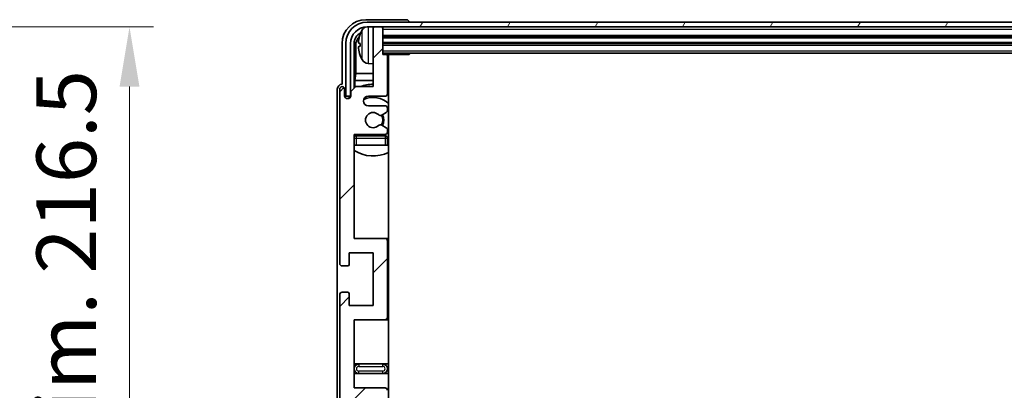
# Model space of a CAD drawing. Units: millimetres. Extents: x -16 to 11393, y 9 to 1414.
# Drawn here: x 3044 to 3250, y 1151 to 1228 of the extents above; entities that cross this region are included whole.
import ezdxf

# ---------------------------------------------------------------- set-up
doc = ezdxf.new("R2010")
doc.units = ezdxf.units.MM
for name, color, linetype, lineweight in [('Dimension (ISO)', 7, 'Continuous', 18), ('Dimension (ISO) @ 1', 7, 'Continuous', 18), ('Hatch (ISO)', 1, 'Continuous', 18), ('Visible (ISO)', 7, 'Continuous', 35), ('Visible Narrow (ISO)', 7, 'Continuous', 25)]:
    doc.layers.add(name, color=color, linetype=linetype, lineweight=lineweight)
doc.styles.add('Note Text (TK)', font='MS PGothic.ttf')
doc.dimstyles.new('Default - Method 1b (TK)', dxfattribs={"dimscale": 4, "dimtxt": 2.5, "dimasz": 2.5, "dimexe": 1, "dimexo": 1.5, "dimgap": 1, "dimtad": 1, "dimtoh": 1, "dimrnd": 1e-08, "dimdsep": 46, "dimtxsty": 'Note Text (TK)', "dimcen": 0.09, "dimdle": 5, "dimclrd": 100, "dimclre": 100, "dimclrt": 7, "dimadec": 1, "dimazin": 1, "dimtfac": 1, "dimtmove": 0, "dimatfit": 3, "dimfxl": 1, "dimtolj": 1, "dimlwd": -1, "dimlwe": -1, "dimarcsym": 0})

# ---------------------------------------------------------------- blocks, each defined once
blk = doc.blocks.new('*D128')
at = {"layer": 'Defpoints', "color": 0}
for p in [(2972.25, 1226.87), (2972.25, 1010.37), (3067.25, 1010.37)]:
    blk.add_point(p, dxfattribs=at)
at = {"layer": 'Dimension (ISO)', "color": 100}
for p, q in [((2979.75, 1226.87), (3072.25, 1226.87)), ((3067.25, 1214.37), (3067.25, 1022.87)), ((2979.75, 1010.37), (3072.25, 1010.37))]:
    blk.add_line(p, q, dxfattribs=at)
for points in [[(3065.16, 1214.37), (3069.33, 1214.37), (3067.25, 1226.87)], [(3065.16, 1022.87), (3069.33, 1022.87), (3067.25, 1010.37)]]:
    blk.add_solid(points, dxfattribs=at)
at = {"layer": 'Dimension (ISO)', "color": 7, "insert": (3054.01, 1017.34), "char_height": 12.5, "attachment_point": 4, "rotation": 90, "style": 'Note Text (TK)'}
blk.add_mtext('\\A1;\\fＭＳ Ｐゴシック|b0|i0;\\H12.5000;有効寸法 / Max dim. 216.5', dxfattribs=at)

msp = doc.modelspace()

# ---------------------------------------------------------------- hatches: boundary and pattern name
at = {"layer": 'Hatch (ISO)'}
h = msp.add_hatch(dxfattribs=at)
h.set_pattern_fill('ANSI31', color=256, scale=127, angle=14.999978, style=0)
h.set_pattern_definition([(60, (1485.321, -30.971), (-13.74815, 7.9375), [])])
edge = h.paths.add_edge_path()
edge.add_ellipse((3474.5227, 1223.371), major_axis=(0, 3.5), ratio=1, start_angle=270, end_angle=360)
edge.add_line((3474.5227, 1226.871), (3472.9727, 1226.871))
edge.add_line((3472.9727, 1226.871), (3471.5727, 1226.871))
edge.add_line((3471.5727, 1226.871), (3119.9727, 1226.871))
edge.add_line((3119.9727, 1226.871), (3118.5727, 1226.871))
edge.add_line((3118.5727, 1226.871), (3117.0227, 1226.871))
edge.add_ellipse((3117.0227, 1223.371), major_axis=(-3.5, 0), ratio=1, start_angle=270, end_angle=360)
edge.add_line((3113.5227, 1223.371), (3113.5227, 1212.371))
edge.add_line((3113.5227, 1212.371), (3112.5227, 1212.371))
edge.add_line((3112.5227, 1212.371), (3112.5227, 1223.371))
edge.add_ellipse((3117.0227, 1223.371), major_axis=(0, 4.5), ratio=1, start_angle=0, end_angle=90, ccw=False)
edge.add_line((3117.0227, 1227.871), (3474.5227, 1227.871))
edge.add_ellipse((3474.5227, 1223.371), major_axis=(4.5, 0), ratio=1, start_angle=0, end_angle=90, ccw=False)
edge.add_line((3479.0227, 1223.371), (3479.0227, 1212.371))
edge.add_line((3479.0227, 1212.371), (3478.0227, 1212.371))
edge.add_line((3478.0227, 1212.371), (3478.0227, 1223.371))
h = msp.add_hatch(dxfattribs=at)
h.set_pattern_fill('ANSI31', color=256, scale=127, style=0)
h.set_pattern_definition([(45, (1485.321, -30.971), (-11.22532, 11.22532), [])])
edge = h.paths.add_edge_path()
edge.add_line((3120.7727, 1091.871), (3114.2727, 1091.871))
edge.add_line((3114.2727, 1091.871), (3114.2727, 1110.121))
edge.add_line((3114.2727, 1110.121), (3120.7727, 1110.121))
edge.add_ellipse((3120.7727, 1110.621), major_axis=(0, -0.5), ratio=1, start_angle=0, end_angle=90)
edge.add_line((3121.2727, 1110.621), (3121.2727, 1126.621))
edge.add_ellipse((3120.7727, 1126.621), major_axis=(0.5, 0), ratio=1, start_angle=0, end_angle=90)
edge.add_line((3120.7727, 1127.121), (3114.2727, 1127.121))
edge.add_line((3114.2727, 1127.121), (3114.2727, 1145.371))
edge.add_line((3114.2727, 1145.371), (3120.7727, 1145.371))
edge.add_ellipse((3120.7727, 1145.871), major_axis=(0, -0.5), ratio=1, start_angle=0, end_angle=90)
edge.add_line((3121.2727, 1145.871), (3121.2727, 1146.3503))
edge.add_ellipse((3120.7727, 1146.3503), major_axis=(0.5, 0), ratio=1, start_angle=0, end_angle=60)
edge.add_line((3121.0227, 1146.7833), (3120.1208, 1147.304))
edge.add_ellipse((3119.8708, 1146.871), major_axis=(0.25, 0.433), ratio=1, start_angle=0, end_angle=30)
edge.add_line((3119.8708, 1147.371), (3119.7424, 1147.371))
edge.add_ellipse((3119.7424, 1146.871), major_axis=(0, 0.5), ratio=1, start_angle=0, end_angle=44.415309)
edge.add_ellipse((3118.2727, 1148.371), major_axis=(1.1198, -1.1429), ratio=1, start_angle=91.169383, end_angle=360, ccw=False)
edge.add_ellipse((3119.7424, 1149.871), major_axis=(-0.3499, -0.3571), ratio=1, start_angle=0, end_angle=44.415309)
edge.add_line((3119.7424, 1149.371), (3119.8708, 1149.371))
edge.add_ellipse((3119.8708, 1149.871), major_axis=(0, -0.5), ratio=1, start_angle=0, end_angle=30)
edge.add_line((3120.1208, 1149.438), (3121.0227, 1149.9587))
edge.add_ellipse((3120.7727, 1150.3917), major_axis=(0.25, -0.433), ratio=1, start_angle=0, end_angle=60)
edge.add_line((3121.2727, 1150.3917), (3121.2727, 1150.871))
edge.add_ellipse((3120.7727, 1150.871), major_axis=(0.5, 0), ratio=1, start_angle=0, end_angle=90)
edge.add_line((3120.7727, 1151.371), (3114.2727, 1151.371))
edge.add_line((3114.2727, 1151.371), (3114.2727, 1165.621))
edge.add_line((3114.2727, 1165.621), (3120.7727, 1165.621))
edge.add_ellipse((3120.7727, 1166.121), major_axis=(0, -0.5), ratio=1, start_angle=0, end_angle=90)
edge.add_line((3121.2727, 1166.121), (3121.2727, 1182.121))
edge.add_ellipse((3120.7727, 1182.121), major_axis=(0.5, 0), ratio=1, start_angle=0, end_angle=90)
edge.add_line((3120.7727, 1182.621), (3114.2727, 1182.621))
edge.add_line((3114.2727, 1182.621), (3114.2727, 1204.371))
edge.add_line((3114.2727, 1204.371), (3120.7727, 1204.371))
edge.add_ellipse((3120.7727, 1204.871), major_axis=(0, -0.5), ratio=1, start_angle=0, end_angle=90)
edge.add_line((3121.2727, 1204.871), (3121.2727, 1205.3503))
edge.add_ellipse((3120.7727, 1205.3503), major_axis=(0.5, 0), ratio=1, start_angle=0, end_angle=60)
edge.add_line((3121.0227, 1205.7833), (3120.1208, 1206.304))
edge.add_ellipse((3119.8708, 1205.871), major_axis=(0.25, 0.433), ratio=1, start_angle=0, end_angle=30)
edge.add_line((3119.8708, 1206.371), (3119.7424, 1206.371))
edge.add_ellipse((3119.7424, 1205.871), major_axis=(0, 0.5), ratio=1, start_angle=0, end_angle=44.415309)
edge.add_ellipse((3118.2727, 1207.371), major_axis=(1.1198, -1.1429), ratio=1, start_angle=91.169383, end_angle=360, ccw=False)
edge.add_ellipse((3119.7424, 1208.871), major_axis=(-0.3499, -0.3571), ratio=1, start_angle=0, end_angle=44.415309)
edge.add_line((3119.7424, 1208.371), (3119.8708, 1208.371))
edge.add_ellipse((3119.8708, 1208.871), major_axis=(0, -0.5), ratio=1, start_angle=0, end_angle=30)
edge.add_line((3120.1208, 1208.438), (3121.0227, 1208.9587))
edge.add_ellipse((3120.7727, 1209.3917), major_axis=(0.25, -0.433), ratio=1, start_angle=0, end_angle=60)
edge.add_line((3121.2727, 1209.3917), (3121.2727, 1209.871))
edge.add_ellipse((3120.7727, 1209.871), major_axis=(0.5, 0), ratio=1, start_angle=0, end_angle=90)
edge.add_line((3120.7727, 1210.371), (3117.2727, 1210.371))
edge.add_ellipse((3117.2727, 1211.371), major_axis=(0, -1), ratio=1, start_angle=180, end_angle=360, ccw=False)
edge.add_line((3117.2727, 1212.371), (3120.7727, 1212.371))
edge.add_ellipse((3120.7727, 1212.871), major_axis=(0, -0.5), ratio=1, start_angle=0, end_angle=90)
edge.add_line((3121.2727, 1212.871), (3121.2727, 1220.821))
edge.add_ellipse((3120.9727, 1220.821), major_axis=(0.3, 0), ratio=1, start_angle=0, end_angle=90)
edge.add_line((3120.9727, 1221.121), (3120.2727, 1221.121))
edge.add_line((3120.2727, 1221.121), (3120.2727, 1226.571))
edge.add_ellipse((3119.9727, 1226.571), major_axis=(0.3, 0), ratio=1, start_angle=0, end_angle=90)
edge.add_line((3119.9727, 1226.871), (3118.5727, 1226.871))
edge.add_ellipse((3118.5727, 1226.571), major_axis=(0, 0.3), ratio=1, start_angle=0, end_angle=90)
edge.add_line((3118.2727, 1226.571), (3118.2727, 1214.371))
edge.add_line((3118.2727, 1214.371), (3114.6227, 1214.371))
edge.add_line((3114.6227, 1214.371), (3113.6227, 1213.371))
edge.add_line((3113.6227, 1213.371), (3113.6227, 1212.471))
edge.add_ellipse((3112.9477, 1212.5507), major_axis=(0.675, -0.0797), ratio=1, start_angle=193.465843, end_angle=360, ccw=False)
edge.add_line((3112.2727, 1212.471), (3112.2727, 1213.871))
edge.add_ellipse((3111.7727, 1213.871), major_axis=(0.5, 0), ratio=1, start_angle=0, end_angle=180)
edge.add_line((3111.2727, 1213.871), (3111.2727, 1177.371))
edge.add_ellipse((3111.7727, 1177.371), major_axis=(-0.5, 0), ratio=1, start_angle=0, end_angle=90)
edge.add_line((3111.7727, 1176.871), (3112.9727, 1176.871))
edge.add_ellipse((3112.9727, 1177.171), major_axis=(0, -0.3), ratio=1, start_angle=0, end_angle=90)
edge.add_line((3113.2727, 1177.171), (3113.2727, 1179.621))
edge.add_line((3113.2727, 1179.621), (3118.2727, 1179.621))
edge.add_line((3118.2727, 1179.621), (3118.2727, 1168.621))
edge.add_line((3118.2727, 1168.621), (3113.2727, 1168.621))
edge.add_line((3113.2727, 1168.621), (3113.2727, 1171.071))
edge.add_ellipse((3112.9727, 1171.071), major_axis=(0.3, 0), ratio=1, start_angle=0, end_angle=90)
edge.add_line((3112.9727, 1171.371), (3111.7727, 1171.371))
edge.add_ellipse((3111.7727, 1170.871), major_axis=(0, 0.5), ratio=1, start_angle=0, end_angle=90)
edge.add_line((3111.2727, 1170.871), (3111.2727, 1121.871))
edge.add_ellipse((3111.7727, 1121.871), major_axis=(-0.5, 0), ratio=1, start_angle=0, end_angle=90)
edge.add_line((3111.7727, 1121.371), (3112.9727, 1121.371))
edge.add_ellipse((3112.9727, 1121.671), major_axis=(0, -0.3), ratio=1, start_angle=0, end_angle=90)
edge.add_line((3113.2727, 1121.671), (3113.2727, 1124.121))
edge.add_line((3113.2727, 1124.121), (3118.2727, 1124.121))
edge.add_line((3118.2727, 1124.121), (3118.2727, 1113.121))
edge.add_line((3118.2727, 1113.121), (3113.2727, 1113.121))
edge.add_line((3113.2727, 1113.121), (3113.2727, 1115.571))
edge.add_ellipse((3112.9727, 1115.571), major_axis=(0.3, 0), ratio=1, start_angle=0, end_angle=90)
edge.add_line((3112.9727, 1115.871), (3111.7727, 1115.871))
edge.add_ellipse((3111.7727, 1115.371), major_axis=(0, 0.5), ratio=1, start_angle=0, end_angle=90)
edge.add_line((3111.2727, 1115.371), (3111.2727, 1066.371))
edge.add_ellipse((3111.7727, 1066.371), major_axis=(-0.5, 0), ratio=1, start_angle=0, end_angle=90)
edge.add_line((3111.7727, 1065.871), (3112.9727, 1065.871))
edge.add_ellipse((3112.9727, 1066.171), major_axis=(0, -0.3), ratio=1, start_angle=0, end_angle=90)
edge.add_line((3113.2727, 1066.171), (3113.2727, 1068.621))
edge.add_line((3113.2727, 1068.621), (3118.2727, 1068.621))
edge.add_line((3118.2727, 1068.621), (3118.2727, 1057.621))
edge.add_line((3118.2727, 1057.621), (3113.2727, 1057.621))
edge.add_line((3113.2727, 1057.621), (3113.2727, 1060.071))
edge.add_ellipse((3112.9727, 1060.071), major_axis=(0.3, 0), ratio=1, start_angle=0, end_angle=90)
edge.add_line((3112.9727, 1060.371), (3111.7727, 1060.371))
edge.add_ellipse((3111.7727, 1059.871), major_axis=(0, 0.5), ratio=1, start_angle=0, end_angle=90)
edge.add_line((3111.2727, 1059.871), (3111.2727, 1023.371))
edge.add_ellipse((3111.7727, 1023.371), major_axis=(-0.5, 0), ratio=1, start_angle=0, end_angle=180)
edge.add_line((3112.2727, 1023.371), (3112.2727, 1024.771))
edge.add_ellipse((3112.9477, 1024.6913), major_axis=(-0.675, 0.0797), ratio=1, start_angle=193.465843, end_angle=360, ccw=False)
edge.add_line((3113.6227, 1024.771), (3113.6227, 1023.871))
edge.add_line((3113.6227, 1023.871), (3114.6227, 1022.871))
edge.add_line((3114.6227, 1022.871), (3118.2727, 1022.871))
edge.add_line((3118.2727, 1022.871), (3118.2727, 1010.671))
edge.add_ellipse((3118.5727, 1010.671), major_axis=(-0.3, 0), ratio=1, start_angle=0, end_angle=90)
edge.add_line((3118.5727, 1010.371), (3119.9727, 1010.371))
edge.add_ellipse((3119.9727, 1010.671), major_axis=(0, -0.3), ratio=1, start_angle=0, end_angle=90)
edge.add_line((3120.2727, 1010.671), (3120.2727, 1016.121))
edge.add_line((3120.2727, 1016.121), (3120.9727, 1016.121))
edge.add_ellipse((3120.9727, 1016.421), major_axis=(0, -0.3), ratio=1, start_angle=0, end_angle=90)
edge.add_line((3121.2727, 1016.421), (3121.2727, 1024.371))
edge.add_ellipse((3120.7727, 1024.371), major_axis=(0.5, 0), ratio=1, start_angle=0, end_angle=90)
edge.add_line((3120.7727, 1024.871), (3117.2727, 1024.871))
edge.add_ellipse((3117.2727, 1025.871), major_axis=(0, -1), ratio=1, start_angle=180, end_angle=360, ccw=False)
edge.add_line((3117.2727, 1026.871), (3120.7727, 1026.871))
edge.add_ellipse((3120.7727, 1027.371), major_axis=(0, -0.5), ratio=1, start_angle=0, end_angle=90)
edge.add_line((3121.2727, 1027.371), (3121.2727, 1027.8503))
edge.add_ellipse((3120.7727, 1027.8503), major_axis=(0.5, 0), ratio=1, start_angle=0, end_angle=60)
edge.add_line((3121.0227, 1028.2833), (3120.1208, 1028.804))
edge.add_ellipse((3119.8708, 1028.371), major_axis=(0.25, 0.433), ratio=1, start_angle=0, end_angle=30)
edge.add_line((3119.8708, 1028.871), (3119.7424, 1028.871))
edge.add_ellipse((3119.7424, 1028.371), major_axis=(0, 0.5), ratio=1, start_angle=0, end_angle=44.415309)
edge.add_ellipse((3118.2727, 1029.871), major_axis=(1.1198, -1.1429), ratio=1, start_angle=91.169383, end_angle=360, ccw=False)
edge.add_ellipse((3119.7424, 1031.371), major_axis=(-0.3499, -0.3571), ratio=1, start_angle=0, end_angle=44.415309)
edge.add_line((3119.7424, 1030.871), (3119.8708, 1030.871))
edge.add_ellipse((3119.8708, 1031.371), major_axis=(0, -0.5), ratio=1, start_angle=0, end_angle=30)
edge.add_line((3120.1208, 1030.938), (3121.0227, 1031.4587))
edge.add_ellipse((3120.7727, 1031.8917), major_axis=(0.25, -0.433), ratio=1, start_angle=0, end_angle=60)
edge.add_line((3121.2727, 1031.8917), (3121.2727, 1032.371))
edge.add_ellipse((3120.7727, 1032.371), major_axis=(0.5, 0), ratio=1, start_angle=0, end_angle=90)
edge.add_line((3120.7727, 1032.871), (3114.2727, 1032.871))
edge.add_line((3114.2727, 1032.871), (3114.2727, 1054.621))
edge.add_line((3114.2727, 1054.621), (3120.7727, 1054.621))
edge.add_ellipse((3120.7727, 1055.121), major_axis=(0, -0.5), ratio=1, start_angle=0, end_angle=90)
edge.add_line((3121.2727, 1055.121), (3121.2727, 1071.121))
edge.add_ellipse((3120.7727, 1071.121), major_axis=(0.5, 0), ratio=1, start_angle=0, end_angle=90)
edge.add_line((3120.7727, 1071.621), (3114.2727, 1071.621))
edge.add_line((3114.2727, 1071.621), (3114.2727, 1085.871))
edge.add_line((3114.2727, 1085.871), (3120.7727, 1085.871))
edge.add_ellipse((3120.7727, 1086.371), major_axis=(0, -0.5), ratio=1, start_angle=0, end_angle=90)
edge.add_line((3121.2727, 1086.371), (3121.2727, 1086.8503))
edge.add_ellipse((3120.7727, 1086.8503), major_axis=(0.5, 0), ratio=1, start_angle=0, end_angle=60)
edge.add_line((3121.0227, 1087.2833), (3120.1208, 1087.804))
edge.add_ellipse((3119.8708, 1087.371), major_axis=(0.25, 0.433), ratio=1, start_angle=0, end_angle=30)
edge.add_line((3119.8708, 1087.871), (3119.7424, 1087.871))
edge.add_ellipse((3119.7424, 1087.371), major_axis=(0, 0.5), ratio=1, start_angle=0, end_angle=44.415309)
edge.add_ellipse((3118.2727, 1088.871), major_axis=(1.1198, -1.1429), ratio=1, start_angle=91.169383, end_angle=360, ccw=False)
edge.add_ellipse((3119.7424, 1090.371), major_axis=(-0.3499, -0.3571), ratio=1, start_angle=0, end_angle=44.415309)
edge.add_line((3119.7424, 1089.871), (3119.8708, 1089.871))
edge.add_ellipse((3119.8708, 1090.371), major_axis=(0, -0.5), ratio=1, start_angle=0, end_angle=30)
edge.add_line((3120.1208, 1089.938), (3121.0227, 1090.4587))
edge.add_ellipse((3120.7727, 1090.8917), major_axis=(0.25, -0.433), ratio=1, start_angle=0, end_angle=60)
edge.add_line((3121.2727, 1090.8917), (3121.2727, 1091.371))
edge.add_ellipse((3120.7727, 1091.371), major_axis=(0.5, 0), ratio=1, start_angle=0, end_angle=90)

# ---------------------------------------------------------------- linework, layer by layer
at = {"layer": 'Visible (ISO)'}
for p, q in [((3125.273, 1228.371), (3116.7696, 1228.371)), ((3474.5227, 1227.871), (3117.0227, 1227.871)), ((3125.7727, 1227.871), (3125.7727, 1227.8713)), ((3117.0227, 1226.871), (3474.5227, 1226.871)), ((3118.2727, 1226.571), (3118.2727, 1226.871)), ((3118.2727, 1226.571), (3118.2727, 1214.371)), ((3119.9727, 1226.871), (3118.5727, 1226.871)), ((3120.2727, 1226.571), (3120.2727, 1226.871)), ((3120.2727, 1221.121), (3120.2727, 1226.571)), ((3111.7727, 1223.3741), (3111.7727, 1214.871)), ((3112.5227, 1223.371), (3112.5227, 1212.371)), ((3113.5227, 1212.371), (3113.5227, 1223.371)), ((3114.2742, 1214.0225), (3114.2742, 1223.371)), ((3114.6234, 1223.0218), (3114.6234, 1217.0922)), ((3115.5587, 1223.4033), (3115.5587, 1222.8387)), ((3120.2727, 1224.871), (3471.2727, 1224.871)), ((3120.2727, 1223.371), (3471.2727, 1223.371)), ((3120.2727, 1221.371), (3471.2727, 1221.371)), ((3120.9727, 1221.121), (3120.2727, 1221.121)), ((3120.9727, 1221.121), (3125.8432, 1221.121)), ((3121.2727, 1212.871), (3121.2727, 1220.821)), ((3121.5227, 1016.121), (3121.5227, 1221.121)), ((3125.8432, 1221.121), (3125.8432, 1221.371)), ((3126.0932, 1221.371), (3125.8432, 1221.121)), ((3117.2137, 1219.2137), (3118.2727, 1219.121)), ((3114.4314, 1215.6832), (3114.6234, 1217.0922)), ((3118.2727, 1217.0922), (3114.6234, 1217.0922)), ((3121.5227, 1217.0922), (3121.2727, 1217.0922)), ((3111.7727, 1214.871), (3111.7721, 1214.871)), ((3114.4314, 1215.6832), (3114.4314, 1214.1797)), ((3118.2727, 1215.6832), (3114.4314, 1215.6832)), ((3121.5227, 1215.6832), (3121.2727, 1215.6832)), ((3110.7727, 1213.8716), (3110.7727, 1023.3704)), ((3111.2727, 1213.871), (3111.2727, 1177.371)), ((3112.2727, 1212.471), (3112.2727, 1213.871)), ((3114.6227, 1214.371), (3113.6227, 1213.371)), ((3113.6227, 1213.371), (3113.6227, 1212.471)), ((3118.2727, 1214.371), (3114.6227, 1214.371)), ((3112.5227, 1212.371), (3113.5227, 1212.371)), ((3113.2742, 1211.9546), (3113.2742, 1212.1696)), ((3113.3441, 1211.9985), (3113.3441, 1212.0998)), ((3113.4741, 1212.3695), (3113.6028, 1212.3695)), ((3113.5439, 1212.2996), (3113.5793, 1212.2996)), ((3117.2727, 1212.371), (3120.7727, 1212.371)), ((3120.7727, 1210.371), (3117.2727, 1210.371)), ((3120.1208, 1208.438), (3121.0227, 1208.9587)), ((3121.2727, 1209.3917), (3121.2727, 1209.871)), ((3119.7424, 1208.371), (3119.8708, 1208.371)), ((3119.8708, 1206.371), (3119.7424, 1206.371)), ((3114.2727, 1182.621), (3114.2727, 1204.371)), ((3114.2727, 1204.371), (3120.7727, 1204.371)), ((3121.0227, 1205.7833), (3120.1208, 1206.304)), ((3121.2727, 1204.871), (3121.2727, 1205.3503)), ((3120.7727, 1204.121), (3114.7727, 1204.121)), ((3121.2727, 1202.121), (3121.2727, 1203.621)), ((3114.7727, 1202.121), (3114.2727, 1202.121)), ((3120.7727, 1202.121), (3114.7727, 1202.121)), ((3121.2727, 1202.121), (3120.7727, 1202.121)), ((3120.7727, 1182.621), (3114.2727, 1182.621)), ((3121.5227, 1182.621), (3120.7727, 1182.621)), ((3121.2727, 1166.121), (3121.2727, 1182.121)), ((3113.2727, 1177.171), (3113.2727, 1179.621)), ((3113.2727, 1179.621), (3118.2727, 1179.621)), ((3118.2727, 1179.621), (3118.2727, 1168.621)), ((3111.7727, 1176.871), (3112.9727, 1176.871)), ((3112.9727, 1171.371), (3111.7727, 1171.371)), ((3111.2727, 1170.871), (3111.2727, 1121.871)), ((3113.2727, 1168.621), (3113.2727, 1171.071)), ((3118.2727, 1168.621), (3113.2727, 1168.621)), ((3114.2727, 1151.371), (3114.2727, 1165.621)), ((3114.2727, 1165.621), (3120.7727, 1165.621)), ((3120.7727, 1165.621), (3121.5227, 1165.621)), ((3115.2727, 1156.371), (3114.2727, 1156.371)), ((3120.2727, 1156.371), (3115.2727, 1156.371)), ((3121.5227, 1156.371), (3120.2727, 1156.371)), ((3114.2727, 1154.371), (3115.2727, 1154.371)), ((3115.2727, 1154.371), (3120.2727, 1154.371)), ((3120.2727, 1154.371), (3121.5227, 1154.371)), ((3120.7727, 1151.371), (3114.2727, 1151.371))]:
    msp.add_line(p, q, dxfattribs=at)
for centre, radius, start, end in [((3117.0227, 1223.371), 4.5, 90, 180), ((3117.0227, 1223.371), 3.5, 90, 180), ((3115.6833, 1225.3057), 0.1246, 159.960393, 178.185174), ((3121.6727, 1223.121), 6.5, 151.827266, 159.960393), ((3117.3532, 1225.4344), 1.6, 118.15067, 151.827266), ((3118.5727, 1226.571), 0.3, 90, 180), ((3119.9727, 1226.571), 0.3, 0, 90), ((3115.6833, 1220.9363), 0.1246, 181.814826, 200.039607), ((3121.6727, 1223.121), 6.5, 200.039607, 208.172734), ((3120.9727, 1220.821), 0.3, 0, 90), ((3117.3532, 1220.8076), 1.6, 208.172734, 265), ((3121.7727, 1219.621), 0.5, 120, 240), ((3118.2727, 1207.371), 7.5, 90, 111.03947), ((3111.7727, 1213.871), 0.5, 0, 180), ((3120.7727, 1212.871), 0.5, 270, 0), ((3118.2727, 1207.371), 7.5, 64.320711, 66.421822), ((3112.9477, 1212.5507), 0.6797, 186.732921, 353.267079), ((3117.2727, 1211.371), 1, 90, 270), ((3118.2727, 1207.371), 4.75, 46.826449, 114.136249), ((3118.2727, 1207.371), 1.6, 45.584691, 314.415309), ((3119.7424, 1208.871), 0.5, 225.584691, 270), ((3119.8708, 1208.871), 0.5, 270, 300), ((3118.2727, 1207.371), 2.25, 330, 30), ((3120.7727, 1209.871), 0.5, 0, 90), ((3120.7727, 1209.3917), 0.5, 300, 0), ((3119.7424, 1205.871), 0.5, 90, 134.415309), ((3119.8708, 1205.871), 0.5, 60, 90), ((3118.2727, 1207.371), 2, 329.475542, 30.524458), ((3118.2727, 1207.371), 4.75, 219.166711, 223.173551), ((3120.7727, 1204.871), 0.5, 270, 0), ((3120.7727, 1205.3503), 0.5, 0, 60), ((3114.7727, 1203.621), 0.5, 90, 180), ((3120.7727, 1203.621), 0.5, 0, 90), ((3118.2727, 1207.371), 4.75, 309.10289, 313.173551), ((3118.2727, 1207.371), 7.5, 237.769047, 295.679289), ((3120.7727, 1182.121), 0.5, 0, 90), ((3111.7727, 1177.371), 0.5, 180, 270), ((3112.9727, 1177.171), 0.3, 270, 0), ((3111.7727, 1170.871), 0.5, 90, 180), ((3112.9727, 1171.071), 0.3, 0, 90), ((3120.7727, 1166.121), 0.5, 270, 0), ((3115.2727, 1155.371), 1, 90, 270), ((3120.2727, 1155.371), 1, 270, 90), ((3120.7727, 1150.871), 0.5, 0, 90)]:
    msp.add_arc(centre, radius, start, end, dxfattribs=at)
for centre, major_axis, ratio, start_param, end_param in [((3116.7757, 1223.368), (-3.5398, 3.5398), 0.99878277, 5.49839613, 7.06797448), ((3125.2724, 1227.8707), (0.354, 0.354), 0.99878277, 5.49839613, 7.06797448), ((3116.7757, 1223.368), (-1.7699, 1.7699), 0.99878277, 5.955351, 7.06797448), ((3121.6605, 1223.1138), (-3.2829, 5.6083), 0.99488747, 0.69485901, 0.93384331), ((3117.1249, 1223.0187), (-1.7699, 1.7699), 0.99878277, 6.25050164, 7.06797448), ((3121.6605, 1222.9814), (-6.4737, 0.5671), 0.05101764, 0.10959827, 0.34858257), ((3121.6605, 1223.2606), (-6.4737, -0.5671), 0.05101764, 5.93460274, 6.17358703), ((3121.6605, 1223.1282), (3.2829, 5.6083), 0.99488747, 2.20774935, 2.44673364), ((3111.7733, 1213.8704), (-0.708, 0.708), 0.99878277, 5.49839613, 7.06797448), ((3113.4743, 1212.1694), (-0.1416, 0.1416), 0.99878277, 5.49839613, 7.06797448), ((3113.5442, 1212.0995), (-0.1416, 0.1416), 0.99878277, 5.49839613, 7.06797448)]:
    msp.add_ellipse(centre, major_axis=major_axis, ratio=ratio, start_param=start_param, end_param=end_param, dxfattribs=at)
for points, knots in [([(3115.2224, 1223.509), (3115.2181, 1223.5115), (3115.2144, 1223.5223), (3115.2098, 1223.5605), (3115.2088, 1223.588), (3115.2095, 1223.6499), (3115.2111, 1223.6884), (3115.2163, 1223.7604), (3115.2192, 1223.7925), (3115.2224, 1223.8237)], [0, 0, 0, 0, 0.0124997785, 0.0124997785, 0.0249995571, 0.0249995571, 0.0375236714, 0.0375236714, 0.0466766062, 0.0466766062, 0.0466766062, 0.0466766062]), ([(3115.2224, 1222.4183), (3115.2181, 1222.4597), (3115.2144, 1222.5035), (3115.2098, 1222.5832), (3115.2088, 1222.6191), (3115.2095, 1222.675), (3115.2111, 1222.6987), (3115.2163, 1222.7247), (3115.2192, 1222.7312), (3115.2224, 1222.733)], [0, 0, 0, 0, 0.0125039067, 0.0125039067, 0.0250078135, 0.0250078135, 0.0375277995, 0.0375277995, 0.0466766392, 0.0466766392, 0.0466766392, 0.0466766392])]:
    msp.add_open_spline(points, degree=3, knots=knots, dxfattribs=at)
at = {"layer": 'Visible Narrow (ISO)'}
for p, q in [((3115.5662, 1225.3484), (3115.5662, 1225.3306)), ((3115.9428, 1220.0522), (3115.9428, 1226.1899)), ((3117.2137, 1226.871), (3117.2137, 1219.2137)), ((3120.2727, 1226.371), (3471.2727, 1226.371)), ((3120.2727, 1225.171), (3471.2727, 1225.171)), ((3114.6234, 1223.0218), (3114.2742, 1223.371)), ((3115.5662, 1223.4016), (3115.5662, 1222.8404)), ((3120.2727, 1224.571), (3471.2727, 1224.571)), ((3120.2727, 1223.671), (3471.2727, 1223.671)), ((3120.2727, 1223.071), (3471.2727, 1223.071)), ((3115.5662, 1220.9114), (3115.5662, 1220.8937)), ((3120.2727, 1221.871), (3471.2727, 1221.871)), ((3113.2742, 1212.1696), (3113.3441, 1212.0998)), ((3113.5439, 1212.2996), (3113.4741, 1212.3695)), ((3114.2727, 1203.621), (3114.7727, 1203.621)), ((3114.7727, 1203.621), (3114.7727, 1204.121)), ((3114.7727, 1202.121), (3114.7727, 1203.621)), ((3114.7727, 1203.621), (3120.7727, 1203.621)), ((3120.7727, 1204.121), (3120.7727, 1203.621)), ((3120.7727, 1203.621), (3121.2727, 1203.621)), ((3120.7727, 1203.621), (3120.7727, 1202.121)), ((3115.2727, 1156.371), (3115.2727, 1155.871)), ((3115.2727, 1155.871), (3120.2727, 1155.871)), ((3115.2727, 1154.371), (3115.2727, 1154.871)), ((3120.2727, 1154.871), (3115.2727, 1154.871)), ((3120.2727, 1155.871), (3120.2727, 1156.371)), ((3120.2727, 1154.371), (3120.2727, 1154.871))]:
    msp.add_line(p, q, dxfattribs=at)
for centre, start, end in [((3115.2727, 1155.371), 90, 270), ((3120.2727, 1155.371), 270, 90)]:
    msp.add_arc(centre, 0.5, start, end, dxfattribs=at)

# ---------------------------------------------------------------- dimensions: what is measured, and where the dimension line sits
at = {"layer": 'Dimension (ISO) @ 1', "color": 100}
dim = msp.add_linear_dim(base=(3067.2455, 1010.371), p1=(2972.2455, 1226.871), p2=(2972.2455, 1010.371), angle=270, text='\\fＭＳ Ｐゴシック|b0|i0;\\H12.5000;有効寸法 / Max dim. <>', dimstyle='Default - Method 1b (TK)', override={"dimscale": 1, "dimtxt": 12.5, "dimasz": 12.5, "dimexe": 5, "dimexo": 7.5, "dimgap": 5, "dimtoh": 0, "dimdec": 2, "dimcen": 0.45, "dimtol": 0, "dimlim": 0, "dimtp": 0, "dimtm": 0, "dimtdec": 2, "dimtix": 0, "dimtofl": 0, "dimtmove": 0, "dimatfit": 1}, dxfattribs=at)
dim.commit()
dim.dimension.update_dxf_attribs({"geometry": '*D128', "text_midpoint": (3067.2455, 1118.621), "dimtype": 128})

doc.saveas('drawing.dxf')
